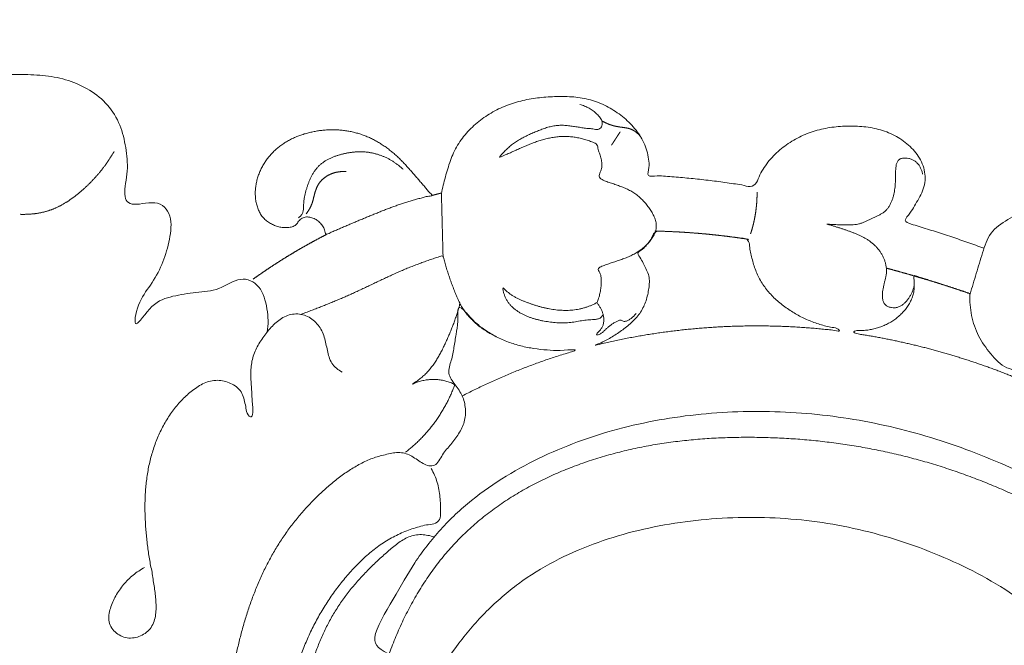
# Model space of a CAD drawing. Units: millimetres. Extents: x 5918 to 9013, y 3794 to 4963.
# Drawn here: x 6292 to 6342, y 4590 to 4622 of the extents above; entities that cross this region are included whole.
import ezdxf

# ---------------------------------------------------------------- set-up
doc = ezdxf.new("R2010")
doc.units = ezdxf.units.MM
doc.layers.get('0').update_dxf_attribs({"lineweight": 13})
doc.layers.get('Defpoints').update_dxf_attribs({"lineweight": 5})
doc.styles.add('style1', font='txt')
doc.dimstyles.new('1_2', dxfattribs={"dimtxt": 19, "dimasz": 10, "dimexe": 1, "dimexo": 0, "dimgap": 6, "dimtad": 1, "dimdec": 0, "dimtxsty": 'style1', "dimcen": 25, "dimclrd": 256, "dimclre": 256, "dimclrt": 256, "dimadec": 0, "dimazin": 0, "dimtfac": 1, "dimtdec": 0, "dimtmove": 0, "dimatfit": 3, "dimfxl": 1, "dimtfill": 1, "dimarcsym": 0})

# ---------------------------------------------------------------- blocks, each defined once
blk = doc.blocks.new('*D8')
at = {"lineweight": -2, "transparency": 16777216}
for p, q in [((6162.208, 4619.165), (6162.208, 4696.321)), ((6422.208, 4619.165), (6422.208, 4696.321)), ((6174.708, 4695.321), (6409.708, 4695.321))]:
    blk.add_line(p, q, dxfattribs=at)
at = {"lineweight": 50, "transparency": 16777216}
for points in [[(6174.708, 4697.404), (6174.708, 4693.238), (6162.208, 4695.321)], [(6409.708, 4697.404), (6409.708, 4693.238), (6422.208, 4695.321)]]:
    blk.add_solid(points, dxfattribs=at)
at = {"layer": 'Defpoints', "color": 0, "lineweight": 50, "transparency": 16777216}
for p in [(6422.208, 4695.321), (6162.208, 4619.165), (6422.208, 4619.165)]:
    blk.add_point(p, dxfattribs=at)
at = {"transparency": 16777216, "insert": (6292.208, 4705.679), "char_height": 12.5, "attachment_point": 5, "style": 'style1', "bg_fill": 3, "box_fill_scale": 1.1, "bg_fill_color": 256, "bg_fill_true_color": 13158600, "bg_fill_transparency": 0}
blk.add_mtext('260', dxfattribs=at)
blk = doc.blocks.new('N-414_307_154')
for points in [[(28.357, -8.746), (28.723, -8.61), (29.477, -8.358), (30.545, -7.953), (31.841, -7.71), (32.326, -6.968), (31.346, -5.922), (31.294, -4.714), (31.944, -3.681), (32.91, -2.981), (34.048, -2.633), (35.228, -2.563), (36.403, -2.674), (37.538, -3.024), (38.538, -3.663), (39.429, -4.41), (39.781, -5.83), (41.121, -5.412), (42.251, -5.335), (43.396, -5.156), (44.711, -5.213), (45.348, -4.615), (45.403, -3.301), (46.195, -2.393), (47.124, -1.669), (48.223, -1.206), (49.401, -1.077), (50.578, -1.131), (51.746, -1.307), (52.856, -1.719), (53.855, -2.355), (54.684, -3.202), (55.267, -4.241), (55.423, -5.449), (56.277, -6.33), (57.004, -4.957), (57.79, -4.197), (58.712, -3.425), (59.787, -2.927), (60.96, -2.733), (62.14, -2.837), (63.27, -3.204), (64.233, -3.909), (64.893, -4.909), (65.114, -6.097), (64.796, -7.244), (63.531, -8.01), (62.74, -6.891), (61.219, -7.639), (62.103, -8.438), (63.159, -8.968), (64.154, -9.599), (65.113, -10.278), (66.217, -10.49), (67.331, -10.942), (68.517, -10.973), (69.67, -11.267), (70.657, -11.929), (71.332, -12.999), (70.836, -11.243), (70.167, -10.46), (69.591, -9.363), (69.342, -8.263), (69.073, -6.953), (70.048, -6.245), (71.557, -6.889), (71.551, -5.716), (71.424, -4.542), (71.559, -3.366), (71.905, -2.229), (72.626, -1.276), (73.6, -0.593), (74.709, -0.178), (75.879, -0.004), (77.057, 0.006), (78.234, -0.031), (79.396, -0.26), (80.476, -0.748), (81.4, -1.5), (82.025, -2.517), (82.286, -3.683), (82.409, -4.818), (82.101, -6.152), (82.512, -6.692), (84.011, -6.237), (84.652, -7.22), (84.448, -8.454), (84.125, -9.565), (83.524, -10.617), (82.827, -11.466), (82.589, -13.07), (83.576, -11.453), (84.609, -11.132), (85.797, -10.933), (86.967, -10.877), (88.046, -10.091), (89.061, -10.557), (89.418, -11.799), (89.442, -12.561), (89.372, -12.954)], [(124.707, -11.04), (124.687, -11.401), (124.743, -12.126), (125.099, -13.168), (125.721, -14.043), (126.503, -14.88), (127.646, -14.891), (128.711, -14.988), (129.802, -15.024), (130.86, -15.289), (131.83, -15.79), (132.683, -16.461), (133.379, -17.328), (133.59, -18.402), (133.459, -19.539), (134.418, -20.357), (135.24, -19.284), (135.959, -18.558), (136.413, -17.55), (136.416, -16.342), (136.64, -15.736), (137.772, -16.583), (138.721, -16.925), (139.767, -17.284), (140.823, -17.514), (141.904, -17.635), (142.989, -17.646), (144.072, -17.56), (145.143, -17.384), (146.197, -17.128), (147.229, -16.791), (148.227, -16.363), (149.179, -15.839), (150.065, -15.211), (150.874, -14.486), (151.599, -13.677), (152.235, -12.796), (152.774, -11.853), (153.208, -10.857), (153.533, -9.821), (153.734, -8.753), (153.804, -7.668), (153.735, -6.584), (153.515, -5.519), (153.15, -4.494), (152.635, -3.536), (151.968, -2.676), (151.159, -1.947), (150.242, -1.361), (149.243, -0.929), (148.188, -0.663), (147.103, -0.57), (146.019, -0.676), (144.98, -1.018), (144.071, -1.627), (143.354, -2.455), (142.9, -3.452), (142.761, -4.543), (142.95, -5.615), (143.468, -6.616), (144.459, -7.121), (145.55, -7.307), (146.615, -6.911), (146.823, -5.624), (148.021, -5.528), (149.204, -6.177), (148.644, -7.024), (147.487, -7.42), (147.35, -8.587), (147.979, -9.562), (147.472, -10.627), (147.01, -11.589), (146.239, -12.372), (145.245, -12.907), (144.272, -13.034), (142.819, -13.41), (143.125, -12.095), (143.036, -11.068), (142.022, -10.121), (141.339, -11.359), (140.288, -11.641), (139.202, -11.73), (138.12, -11.609), (137.068, -11.338), (136.061, -10.926), (135.123, -10.378), (134.246, -9.738), (133.41, -9.047), (132.576, -8.353), (131.709, -7.7), (130.765, -7.16), (129.739, -6.791), (128.659, -6.638), (127.567, -6.787), (126.599, -7.268), (125.669, -7.91), (125.334, -8.969), (125.027, -10.002), (124.817, -10.696), (124.713, -11.042)], [(98.216, -9.095), (98.213, -8.952), (98.205, -8.666), (98.193, -8.237), (98.182, -7.808), (98.171, -7.379), (98.158, -6.95), (98.152, -6.521), (98.118, -6.09), (98.191, -5.668), (98.305, -5.254), (98.418, -4.84), (98.546, -4.43), (98.697, -4.028), (98.885, -3.642), (99.117, -3.28), (99.386, -2.945), (99.685, -2.637), (100.01, -2.356), (100.358, -2.103), (100.724, -1.878), (101.106, -1.683), (101.502, -1.517), (101.911, -1.383), (102.328, -1.281), (102.75, -1.206), (103.176, -1.153), (103.604, -1.121), (104.033, -1.103), (104.463, -1.105), (104.891, -1.135), (105.316, -1.197), (105.733, -1.3), (106.137, -1.447), (106.524, -1.634), (106.892, -1.856), (107.239, -2.109), (107.563, -2.391), (107.856, -2.706), (108.111, -3.052), (108.318, -3.429), (108.476, -3.828), (108.559, -4.256), (108.609, -4.66), (108.415, -5.188), (109.009, -5.059), (109.393, -5.125), (109.833, -5.146), (110.258, -5.184), (110.686, -5.224), (111.113, -5.268), (111.539, -5.316), (111.965, -5.37), (112.39, -5.425), (112.817, -5.492), (113.234, -5.536), (113.683, -5.688), (114.006, -5.473), (114.131, -5.03), (114.36, -4.672), (114.612, -4.322), (114.904, -4.007), (115.224, -3.72), (115.57, -3.466), (115.936, -3.242), (116.321, -3.051), (116.721, -2.894), (117.133, -2.771), (117.553, -2.682), (117.978, -2.623), (118.406, -2.594), (118.836, -2.59), (119.265, -2.611), (119.691, -2.664), (120.111, -2.752), (120.522, -2.88), (120.914, -3.055), (121.283, -3.277), (121.621, -3.543), (121.922, -3.849), (122.176, -4.197), (122.363, -4.586), (122.457, -5.008), (122.453, -5.44), (122.334, -5.856), (122.141, -6.238), (121.901, -6.606), (121.734, -6.964), (121.309, -7.37), (121.75, -7.522), (122.152, -7.641), (122.564, -7.77), (122.973, -7.899), (123.381, -8.032), (123.788, -8.167), (124.195, -8.304), (124.601, -8.444), (125.006, -8.587), (125.275, -8.684), (125.409, -8.732)], [(105.955, -11.477), (105.986, -11.401), (106.043, -11.246), (106.106, -11.007), (106.147, -10.763), (106.173, -10.518), (106.167, -10.268), (106.149, -10.029), (105.963, -9.779), (106.138, -9.663), (106.382, -9.577), (106.61, -9.492), (106.846, -9.414), (107.08, -9.337), (107.313, -9.255), (107.543, -9.164), (107.767, -9.059), (107.982, -8.937), (108.186, -8.797), (108.376, -8.639), (108.55, -8.463), (108.705, -8.27), (108.834, -8.059), (108.924, -7.827), (108.949, -7.579), (108.903, -7.334), (108.813, -7.104), (108.693, -6.887), (108.556, -6.681), (108.406, -6.485), (108.24, -6.301), (108.06, -6.132), (107.865, -5.98), (107.654, -5.85), (107.433, -5.741), (107.204, -5.647), (106.971, -5.563), (106.738, -5.485), (106.498, -5.41), (106.282, -5.323), (106.02, -5.177), (106.099, -4.97), (106.194, -4.734), (106.207, -4.485), (106.171, -4.24), (106.1, -4.002), (106.007, -3.778), (105.982, -3.505), (105.752, -3.402), (105.521, -3.317), (105.284, -3.246), (105.044, -3.188), (104.801, -3.145), (104.555, -3.118), (104.308, -3.109), (104.061, -3.12), (103.815, -3.148), (103.572, -3.191), (103.331, -3.248), (103.094, -3.316), (102.86, -3.395), (102.629, -3.482), (102.4, -3.577), (102.174, -3.676), (101.948, -3.777), (101.725, -3.878), (101.49, -3.982), (101.296, -4.058), (100.945, -4.231), (101.241, -3.945), (101.374, -3.791), (101.565, -3.616), (101.756, -3.464), (101.962, -3.326), (102.176, -3.203), (102.396, -3.091), (102.621, -2.987), (102.847, -2.889), (103.075, -2.794), (103.307, -2.708), (103.543, -2.635), (103.784, -2.58), (104.03, -2.551), (104.278, -2.551), (104.524, -2.572), (104.769, -2.605), (105.013, -2.645), (105.256, -2.683), (105.503, -2.716), (105.745, -2.727), (106.003, -2.798), (106.203, -2.657), (106.241, -2.386), (106.128, -2.162), (105.954, -1.985), (105.766, -1.825), (105.559, -1.688), (105.336, -1.581), (105.177, -1.534), (105.097, -1.516)], [(106.201, -2.329), (106.207, -2.333), (106.22, -2.34), (106.239, -2.351), (106.259, -2.361), (106.278, -2.372), (106.297, -2.382), (106.317, -2.392), (106.336, -2.402), (106.356, -2.412), (106.376, -2.421), (106.396, -2.431), (106.416, -2.44), (106.436, -2.449), (106.456, -2.458), (106.476, -2.467), (106.496, -2.476), (106.516, -2.484), (106.537, -2.493), (106.557, -2.501), (106.578, -2.509), (106.598, -2.516), (106.619, -2.524), (106.64, -2.531), (106.66, -2.538), (106.681, -2.545), (106.702, -2.552), (106.723, -2.558), (106.744, -2.564), (106.766, -2.57), (106.787, -2.576), (106.808, -2.581), (106.829, -2.587), (106.851, -2.592), (106.872, -2.596), (106.894, -2.601), (106.915, -2.606), (106.937, -2.61), (106.958, -2.614), (106.98, -2.618), (107.002, -2.622), (107.023, -2.625), (107.045, -2.629), (107.067, -2.633), (107.089, -2.636), (107.11, -2.639), (107.132, -2.643), (107.154, -2.646), (107.176, -2.649), (107.197, -2.652), (107.219, -2.655), (107.241, -2.658), (107.263, -2.661), (107.284, -2.664), (107.306, -2.667), (107.328, -2.67), (107.35, -2.673), (107.371, -2.676), (107.393, -2.68), (107.415, -2.683), (107.437, -2.687), (107.458, -2.691), (107.48, -2.695), (107.501, -2.7), (107.523, -2.705), (107.544, -2.71), (107.565, -2.716), (107.586, -2.722), (107.607, -2.729), (107.628, -2.736), (107.649, -2.743), (107.669, -2.751), (107.689, -2.76), (107.709, -2.769), (107.729, -2.778), (107.749, -2.788), (107.768, -2.799), (107.787, -2.81), (107.806, -2.821), (107.825, -2.832), (107.844, -2.844), (107.862, -2.856), (107.88, -2.869), (107.898, -2.882), (107.915, -2.895), (107.933, -2.909), (107.95, -2.922), (107.967, -2.937), (107.983, -2.951), (108, -2.966), (108.016, -2.981), (108.032, -2.996), (108.047, -3.011), (108.063, -3.027), (108.078, -3.043), (108.093, -3.059), (108.107, -3.075), (108.122, -3.092), (108.131, -3.103), (108.136, -3.109)], [(97.657, -6.082), (97.645, -6.118), (97.411, -6.12), (97.224, -6.186), (96.994, -6.238), (96.777, -6.298), (96.557, -6.362), (96.34, -6.429), (96.124, -6.5), (95.909, -6.575), (95.695, -6.653), (95.482, -6.733), (95.27, -6.815), (95.058, -6.899), (94.847, -6.984), (94.636, -7.07), (94.426, -7.157), (94.215, -7.244), (94.005, -7.331), (93.795, -7.419), (93.585, -7.507), (93.376, -7.595), (93.166, -7.685), (92.958, -7.774), (92.746, -7.87), (92.552, -7.946), (92.293, -8.104), (92.281, -7.786), (92.156, -7.612), (92.017, -7.426), (91.836, -7.286), (91.628, -7.19), (91.402, -7.148), (91.173, -7.186), (90.981, -7.32), (90.867, -7.527), (90.701, -7.655), (90.464, -7.688), (90.24, -7.702), (90.012, -7.673), (89.793, -7.611), (89.584, -7.519), (89.391, -7.397), (89.218, -7.248), (89.073, -7.071), (88.96, -6.873), (88.877, -6.661), (88.82, -6.44), (88.785, -6.215), (88.773, -5.987), (88.782, -5.759), (88.81, -5.533), (88.858, -5.311), (88.923, -5.092), (89.006, -4.88), (89.104, -4.675), (89.217, -4.477), (89.344, -4.288), (89.484, -4.108), (89.636, -3.938), (89.799, -3.779), (89.973, -3.632), (90.156, -3.497), (90.349, -3.375), (90.548, -3.265), (90.754, -3.167), (90.964, -3.081), (91.179, -3.006), (91.398, -2.942), (91.62, -2.89), (91.843, -2.847), (92.068, -2.814), (92.295, -2.791), (92.522, -2.78), (92.75, -2.778), (92.978, -2.787), (93.204, -2.808), (93.43, -2.84), (93.653, -2.883), (93.874, -2.939), (94.092, -3.005), (94.306, -3.084), (94.515, -3.173), (94.72, -3.272), (94.92, -3.381), (95.115, -3.499), (95.304, -3.626), (95.488, -3.76), (95.666, -3.902), (95.838, -4.051), (96.004, -4.207), (96.165, -4.367), (96.323, -4.531), (96.474, -4.702), (96.628, -4.869), (96.776, -5.043), (96.925, -5.215), (97.074, -5.388), (97.22, -5.559), (97.377, -5.735), (97.486, -5.9), (97.67, -6.045), (97.657, -6.082)], [(107.121, -2.881), (107.12, -2.884), (107.117, -2.888), (107.112, -2.895), (107.108, -2.902), (107.103, -2.909), (107.099, -2.916), (107.095, -2.923), (107.09, -2.929), (107.086, -2.936), (107.081, -2.943), (107.077, -2.95), (107.072, -2.957), (107.068, -2.964), (107.063, -2.971), (107.059, -2.978), (107.054, -2.984), (107.05, -2.991), (107.045, -2.998), (107.041, -3.005), (107.037, -3.012), (107.032, -3.019), (107.028, -3.026), (107.023, -3.033), (107.019, -3.039), (107.014, -3.046), (107.01, -3.053), (107.005, -3.06), (107.001, -3.067), (106.996, -3.074), (106.992, -3.081), (106.987, -3.088), (106.983, -3.094), (106.979, -3.101), (106.974, -3.108), (106.97, -3.115), (106.965, -3.122), (106.961, -3.129), (106.956, -3.136), (106.952, -3.142), (106.947, -3.149), (106.943, -3.156), (106.938, -3.163), (106.934, -3.17), (106.929, -3.177), (106.925, -3.184), (106.921, -3.191), (106.916, -3.197), (106.912, -3.204), (106.907, -3.211), (106.903, -3.218), (106.898, -3.225), (106.894, -3.232), (106.889, -3.239), (106.885, -3.246), (106.88, -3.252), (106.876, -3.259), (106.871, -3.266), (106.867, -3.273), (106.862, -3.28), (106.858, -3.287), (106.854, -3.294), (106.849, -3.301), (106.845, -3.307), (106.84, -3.314), (106.836, -3.321), (106.831, -3.328), (106.827, -3.335), (106.822, -3.342), (106.818, -3.349), (106.813, -3.356), (106.809, -3.362), (106.804, -3.369), (106.8, -3.376), (106.796, -3.383), (106.791, -3.39), (106.787, -3.397), (106.782, -3.404), (106.778, -3.411), (106.773, -3.417), (106.769, -3.424), (106.764, -3.431), (106.76, -3.438), (106.755, -3.445), (106.751, -3.452), (106.746, -3.459), (106.742, -3.466), (106.738, -3.472), (106.733, -3.479), (106.729, -3.486), (106.724, -3.493), (106.72, -3.5), (106.715, -3.507), (106.711, -3.514), (106.706, -3.52), (106.702, -3.527), (106.697, -3.534), (106.693, -3.541), (106.69, -3.546), (106.688, -3.548)], [(76.951, -7.028), (76.972, -7.029), (77.013, -7.03), (77.074, -7.031), (77.136, -7.031), (77.197, -7.03), (77.259, -7.029), (77.321, -7.027), (77.382, -7.024), (77.444, -7.02), (77.505, -7.016), (77.567, -7.01), (77.628, -7.004), (77.689, -6.997), (77.75, -6.989), (77.811, -6.98), (77.872, -6.97), (77.933, -6.959), (77.993, -6.947), (78.054, -6.934), (78.114, -6.921), (78.174, -6.906), (78.233, -6.89), (78.293, -6.874), (78.352, -6.856), (78.41, -6.837), (78.469, -6.817), (78.527, -6.796), (78.584, -6.774), (78.641, -6.751), (78.698, -6.728), (78.755, -6.703), (78.811, -6.677), (78.867, -6.651), (78.922, -6.623), (78.977, -6.595), (79.031, -6.566), (79.085, -6.537), (79.139, -6.506), (79.192, -6.475), (79.245, -6.443), (79.297, -6.41), (79.349, -6.377), (79.4, -6.343), (79.451, -6.309), (79.502, -6.274), (79.552, -6.238), (79.602, -6.202), (79.652, -6.165), (79.701, -6.128), (79.75, -6.091), (79.798, -6.052), (79.846, -6.014), (79.894, -5.975), (79.941, -5.935), (79.988, -5.895), (80.035, -5.855), (80.081, -5.815), (80.127, -5.774), (80.173, -5.732), (80.218, -5.691), (80.264, -5.648), (80.308, -5.606), (80.353, -5.564), (80.397, -5.521), (80.441, -5.477), (80.485, -5.434), (80.528, -5.39), (80.571, -5.345), (80.613, -5.301), (80.655, -5.256), (80.697, -5.211), (80.739, -5.165), (80.78, -5.119), (80.821, -5.073), (80.861, -5.027), (80.901, -4.98), (80.941, -4.933), (80.98, -4.885), (81.019, -4.837), (81.058, -4.789), (81.096, -4.741), (81.134, -4.692), (81.171, -4.643), (81.208, -4.594), (81.244, -4.544), (81.28, -4.494), (81.316, -4.444), (81.351, -4.393), (81.386, -4.342), (81.42, -4.291), (81.454, -4.239), (81.487, -4.187), (81.52, -4.135), (81.553, -4.083), (81.585, -4.03), (81.616, -3.977), (81.647, -3.924), (81.667, -3.888), (81.677, -3.87)], [(96.208, -4.767), (96.189, -4.749), (96.151, -4.714), (96.093, -4.663), (96.034, -4.613), (95.974, -4.564), (95.912, -4.517), (95.85, -4.471), (95.786, -4.427), (95.721, -4.384), (95.656, -4.343), (95.589, -4.303), (95.522, -4.266), (95.453, -4.229), (95.384, -4.195), (95.314, -4.162), (95.243, -4.13), (95.171, -4.101), (95.099, -4.073), (95.026, -4.047), (94.952, -4.023), (94.878, -4), (94.803, -3.98), (94.728, -3.961), (94.652, -3.944), (94.576, -3.93), (94.5, -3.917), (94.423, -3.906), (94.346, -3.898), (94.269, -3.891), (94.192, -3.886), (94.114, -3.884), (94.037, -3.883), (93.959, -3.885), (93.882, -3.888), (93.804, -3.893), (93.727, -3.9), (93.65, -3.909), (93.573, -3.919), (93.497, -3.93), (93.421, -3.944), (93.344, -3.958), (93.269, -3.974), (93.193, -3.992), (93.118, -4.011), (93.043, -4.031), (92.969, -4.052), (92.895, -4.075), (92.821, -4.1), (92.748, -4.127), (92.676, -4.155), (92.605, -4.185), (92.534, -4.217), (92.465, -4.251), (92.396, -4.287), (92.329, -4.326), (92.263, -4.367), (92.199, -4.41), (92.136, -4.456), (92.076, -4.504), (92.017, -4.555), (91.961, -4.609), (91.908, -4.665), (91.857, -4.724), (91.809, -4.784), (91.764, -4.847), (91.721, -4.911), (91.68, -4.977), (91.641, -5.044), (91.604, -5.113), (91.57, -5.182), (91.537, -5.252), (91.506, -5.323), (91.476, -5.395), (91.448, -5.467), (91.421, -5.54), (91.396, -5.613), (91.372, -5.687), (91.349, -5.76), (91.326, -5.835), (91.305, -5.909), (91.286, -5.984), (91.268, -6.06), (91.253, -6.136), (91.239, -6.212), (91.228, -6.289), (91.219, -6.366), (91.213, -6.443), (91.209, -6.52), (91.208, -6.598), (91.206, -6.675), (91.202, -6.753), (91.193, -6.83), (91.176, -6.905), (91.15, -6.979), (91.111, -7.046), (91.061, -7.106), (91.005, -7.16), (90.965, -7.192), (90.944, -7.207)], [(122.323, -5.005), (122.314, -4.953), (122.289, -4.849), (122.229, -4.7), (122.149, -4.562), (122.047, -4.439), (121.923, -4.336), (121.782, -4.261), (121.629, -4.214), (121.47, -4.193), (121.31, -4.203), (121.155, -4.254), (121.046, -4.377), (120.997, -4.532), (120.977, -4.69), (120.97, -4.849), (120.967, -5.009), (120.964, -5.169), (120.959, -5.328), (120.952, -5.487), (120.939, -5.647), (120.92, -5.805), (120.893, -5.962), (120.857, -6.118), (120.811, -6.271), (120.754, -6.42), (120.684, -6.564), (120.599, -6.699), (120.497, -6.822), (120.375, -6.927), (120.24, -7.012), (120.099, -7.086), (119.954, -7.154), (119.811, -7.223), (119.668, -7.296), (119.525, -7.366), (119.379, -7.43), (119.229, -7.484), (119.073, -7.522), (118.915, -7.546), (118.756, -7.558), (118.597, -7.563), (118.437, -7.561), (118.278, -7.557), (118.118, -7.552), (117.96, -7.547), (117.795, -7.54), (117.655, -7.533), (117.426, -7.509), (117.682, -7.568), (117.808, -7.607), (117.968, -7.655), (118.118, -7.703), (118.27, -7.753), (118.421, -7.804), (118.572, -7.856), (118.723, -7.91), (118.872, -7.966), (119.02, -8.026), (119.166, -8.091), (119.309, -8.161), (119.449, -8.239), (119.584, -8.323), (119.715, -8.415), (119.839, -8.516), (119.956, -8.624), (120.064, -8.741), (120.163, -8.867), (120.252, -9), (120.329, -9.14), (120.394, -9.285), (120.447, -9.436), (120.486, -9.591), (120.508, -9.749), (120.511, -9.909), (120.495, -10.068), (120.464, -10.225), (120.426, -10.38), (120.387, -10.535), (120.351, -10.69), (120.322, -10.847), (120.303, -11.006), (120.3, -11.166), (120.318, -11.325), (120.369, -11.477), (120.469, -11.605), (120.61, -11.686), (120.765, -11.728), (120.925, -11.736), (121.083, -11.705), (121.229, -11.638), (121.359, -11.546), (121.476, -11.436), (121.58, -11.315), (121.671, -11.183), (121.749, -11.044), (121.815, -10.899), (121.869, -10.748), (121.897, -10.646), (121.908, -10.594)], [(91.342, -6.997), (91.349, -6.988), (91.362, -6.97), (91.381, -6.944), (91.4, -6.916), (91.419, -6.889), (91.437, -6.861), (91.455, -6.834), (91.473, -6.805), (91.49, -6.777), (91.506, -6.748), (91.522, -6.719), (91.538, -6.69), (91.553, -6.661), (91.568, -6.631), (91.582, -6.601), (91.595, -6.571), (91.608, -6.54), (91.62, -6.509), (91.631, -6.478), (91.642, -6.447), (91.652, -6.415), (91.662, -6.383), (91.671, -6.352), (91.68, -6.32), (91.688, -6.288), (91.696, -6.256), (91.704, -6.223), (91.712, -6.191), (91.72, -6.159), (91.728, -6.127), (91.736, -6.095), (91.744, -6.062), (91.752, -6.03), (91.76, -5.998), (91.769, -5.966), (91.778, -5.934), (91.788, -5.903), (91.798, -5.871), (91.808, -5.84), (91.819, -5.808), (91.83, -5.777), (91.842, -5.746), (91.855, -5.716), (91.868, -5.685), (91.882, -5.655), (91.896, -5.625), (91.911, -5.595), (91.927, -5.566), (91.943, -5.538), (91.961, -5.509), (91.979, -5.481), (91.997, -5.454), (92.017, -5.427), (92.037, -5.401), (92.059, -5.376), (92.08, -5.351), (92.103, -5.327), (92.126, -5.303), (92.15, -5.28), (92.174, -5.257), (92.199, -5.235), (92.225, -5.214), (92.251, -5.194), (92.277, -5.174), (92.304, -5.154), (92.331, -5.136), (92.359, -5.118), (92.387, -5.1), (92.416, -5.083), (92.445, -5.067), (92.474, -5.052), (92.504, -5.037), (92.534, -5.023), (92.564, -5.009), (92.594, -4.996), (92.625, -4.984), (92.656, -4.972), (92.688, -4.961), (92.719, -4.951), (92.751, -4.942), (92.783, -4.933), (92.815, -4.925), (92.847, -4.917), (92.88, -4.91), (92.912, -4.904), (92.945, -4.899), (92.978, -4.894), (93.011, -4.89), (93.043, -4.886), (93.077, -4.883), (93.11, -4.881), (93.143, -4.88), (93.176, -4.879), (93.209, -4.879), (93.242, -4.879), (93.275, -4.88), (93.308, -4.882), (93.33, -4.883), (93.341, -4.884)], [(113.678, -8.012), (113.68, -8.005), (113.685, -7.991), (113.692, -7.97), (113.698, -7.949), (113.705, -7.928), (113.711, -7.907), (113.718, -7.886), (113.724, -7.865), (113.73, -7.844), (113.736, -7.823), (113.743, -7.802), (113.749, -7.78), (113.755, -7.759), (113.761, -7.738), (113.766, -7.717), (113.772, -7.695), (113.778, -7.674), (113.784, -7.653), (113.789, -7.632), (113.795, -7.61), (113.8, -7.589), (113.805, -7.568), (113.811, -7.546), (113.816, -7.525), (113.821, -7.503), (113.826, -7.482), (113.831, -7.461), (113.836, -7.439), (113.841, -7.418), (113.846, -7.396), (113.85, -7.375), (113.855, -7.353), (113.86, -7.332), (113.864, -7.31), (113.869, -7.288), (113.873, -7.267), (113.877, -7.245), (113.882, -7.224), (113.886, -7.202), (113.89, -7.18), (113.894, -7.159), (113.898, -7.137), (113.902, -7.115), (113.905, -7.094), (113.909, -7.072), (113.913, -7.05), (113.916, -7.029), (113.92, -7.007), (113.923, -6.985), (113.927, -6.963), (113.93, -6.942), (113.933, -6.92), (113.936, -6.898), (113.94, -6.876), (113.943, -6.854), (113.945, -6.833), (113.948, -6.811), (113.951, -6.789), (113.954, -6.767), (113.957, -6.745), (113.959, -6.723), (113.962, -6.702), (113.964, -6.68), (113.966, -6.658), (113.969, -6.636), (113.971, -6.614), (113.973, -6.592), (113.975, -6.57), (113.977, -6.548), (113.979, -6.526), (113.981, -6.504), (113.983, -6.482), (113.984, -6.46), (113.986, -6.438), (113.988, -6.417), (113.989, -6.395), (113.991, -6.373), (113.992, -6.351), (113.993, -6.329), (113.995, -6.307), (113.996, -6.285), (113.997, -6.263), (113.998, -6.241), (113.999, -6.219), (113.999, -6.197), (114, -6.175), (114.001, -6.153), (114.002, -6.131), (114.002, -6.109), (114.003, -6.087), (114.003, -6.065), (114.003, -6.043), (114.004, -6.021), (114.004, -5.999), (114.004, -5.977), (114.004, -5.955), (114.004, -5.933), (114.004, -5.918), (114.004, -5.91)], [(97.657, -6.082), (97.659, -6.081), (97.662, -6.08), (97.667, -6.079), (97.672, -6.078), (97.677, -6.077), (97.682, -6.075), (97.687, -6.074), (97.692, -6.073), (97.697, -6.072), (97.701, -6.07), (97.706, -6.069), (97.711, -6.068), (97.716, -6.067), (97.721, -6.065), (97.726, -6.064), (97.731, -6.063), (97.736, -6.061), (97.741, -6.06), (97.746, -6.059), (97.75, -6.058), (97.755, -6.056), (97.76, -6.055), (97.765, -6.054), (97.77, -6.053), (97.775, -6.051), (97.78, -6.05), (97.785, -6.049), (97.79, -6.047), (97.795, -6.046), (97.799, -6.045), (97.804, -6.044), (97.809, -6.042), (97.814, -6.041), (97.819, -6.04), (97.824, -6.039), (97.829, -6.037), (97.834, -6.036), (97.839, -6.035), (97.844, -6.033), (97.848, -6.032), (97.853, -6.031), (97.858, -6.03), (97.863, -6.028), (97.868, -6.027), (97.873, -6.026), (97.878, -6.025), (97.883, -6.023), (97.888, -6.022), (97.893, -6.021), (97.897, -6.019), (97.902, -6.018), (97.907, -6.017), (97.912, -6.016), (97.917, -6.014), (97.922, -6.013), (97.927, -6.012), (97.932, -6.011), (97.937, -6.009), (97.942, -6.008), (97.946, -6.007), (97.951, -6.005), (97.956, -6.004), (97.961, -6.003), (97.966, -6.002), (97.971, -6), (97.976, -5.999), (97.981, -5.998), (97.986, -5.997), (97.991, -5.995), (97.995, -5.994), (98, -5.993), (98.005, -5.991), (98.01, -5.99), (98.015, -5.989), (98.02, -5.988), (98.025, -5.986), (98.03, -5.985), (98.035, -5.984), (98.04, -5.983), (98.044, -5.981), (98.049, -5.98), (98.054, -5.979), (98.059, -5.977), (98.064, -5.976), (98.069, -5.975), (98.074, -5.974), (98.079, -5.972), (98.084, -5.971), (98.089, -5.97), (98.093, -5.969), (98.098, -5.967), (98.103, -5.966), (98.108, -5.965), (98.113, -5.963), (98.118, -5.962), (98.123, -5.961), (98.128, -5.96), (98.131, -5.959), (98.133, -5.958)], [(118.011, -12.763), (118.102, -12.804), (118.241, -12.963), (117.789, -12.836), (117.51, -12.825), (117.185, -12.788), (116.872, -12.761), (116.555, -12.735), (116.238, -12.713), (115.922, -12.693), (115.605, -12.677), (115.288, -12.663), (114.971, -12.652), (114.654, -12.644), (114.337, -12.639), (114.02, -12.638), (113.702, -12.639), (113.385, -12.643), (113.068, -12.649), (112.751, -12.659), (112.434, -12.672), (112.117, -12.688), (111.801, -12.706), (111.484, -12.728), (111.168, -12.753), (110.852, -12.78), (110.536, -12.81), (110.221, -12.844), (109.906, -12.88), (109.591, -12.919), (109.276, -12.961), (108.962, -13.006), (108.649, -13.054), (108.336, -13.105), (108.023, -13.158), (107.711, -13.215), (107.4, -13.274), (107.088, -13.337), (106.781, -13.401), (106.458, -13.473), (106.198, -13.529), (105.704, -13.66), (106.209, -13.474), (106.435, -13.347), (106.726, -13.185), (106.989, -13.015), (107.249, -12.832), (107.501, -12.639), (107.739, -12.429), (107.959, -12.2), (108.153, -11.948), (108.309, -11.671), (108.426, -11.375), (108.509, -11.069), (108.565, -10.756), (108.599, -10.441), (108.574, -10.121), (108.454, -9.827), (108.294, -9.546), (108.187, -9.269), (107.905, -8.963), (108.276, -8.785), (108.467, -8.553), (108.672, -8.309), (108.785, -7.984), (109.004, -7.843), (109.347, -7.892), (109.657, -7.894), (109.976, -7.912), (110.292, -7.93), (110.609, -7.951), (110.925, -7.975), (111.241, -8.002), (111.557, -8.031), (111.873, -8.064), (112.188, -8.098), (112.502, -8.137), (112.82, -8.174), (113.122, -8.23), (113.483, -8.231), (113.621, -8.442), (113.637, -8.784), (113.708, -9.087), (113.783, -9.397), (113.878, -9.7), (113.991, -9.996), (114.128, -10.283), (114.292, -10.555), (114.478, -10.812), (114.684, -11.053), (114.908, -11.278), (115.146, -11.488), (115.396, -11.683), (115.658, -11.863), (115.928, -12.029), (116.207, -12.181), (116.494, -12.316), (116.787, -12.437), (117.086, -12.545), (117.392, -12.63), (117.693, -12.718), (117.92, -12.722), (118.011, -12.763)], [(113.584, -8.288), (113.568, -8.285), (113.535, -8.28), (113.487, -8.273), (113.439, -8.266), (113.39, -8.258), (113.342, -8.251), (113.294, -8.244), (113.245, -8.237), (113.197, -8.23), (113.148, -8.223), (113.1, -8.216), (113.052, -8.209), (113.003, -8.202), (112.955, -8.196), (112.906, -8.189), (112.858, -8.182), (112.809, -8.176), (112.761, -8.17), (112.712, -8.163), (112.664, -8.157), (112.615, -8.151), (112.567, -8.145), (112.518, -8.138), (112.47, -8.132), (112.421, -8.126), (112.373, -8.121), (112.324, -8.115), (112.276, -8.109), (112.227, -8.103), (112.178, -8.098), (112.13, -8.092), (112.081, -8.086), (112.033, -8.081), (111.984, -8.076), (111.935, -8.07), (111.887, -8.065), (111.838, -8.06), (111.79, -8.055), (111.741, -8.05), (111.692, -8.045), (111.644, -8.04), (111.595, -8.035), (111.546, -8.03), (111.498, -8.026), (111.449, -8.021), (111.4, -8.016), (111.352, -8.012), (111.303, -8.007), (111.254, -8.003), (111.205, -7.999), (111.157, -7.994), (111.108, -7.99), (111.059, -7.986), (111.01, -7.982), (110.962, -7.978), (110.913, -7.974), (110.864, -7.97), (110.815, -7.967), (110.767, -7.963), (110.718, -7.959), (110.669, -7.956), (110.62, -7.952), (110.572, -7.949), (110.523, -7.945), (110.474, -7.942), (110.425, -7.939), (110.376, -7.936), (110.328, -7.932), (110.279, -7.929), (110.23, -7.926), (110.181, -7.924), (110.132, -7.921), (110.084, -7.918), (110.035, -7.915), (109.986, -7.912), (109.937, -7.91), (109.888, -7.907), (109.839, -7.905), (109.791, -7.903), (109.742, -7.9), (109.693, -7.898), (109.644, -7.896), (109.595, -7.894), (109.546, -7.892), (109.497, -7.89), (109.449, -7.888), (109.4, -7.886), (109.351, -7.884), (109.302, -7.882), (109.253, -7.881), (109.204, -7.879), (109.155, -7.878), (109.106, -7.876), (109.058, -7.875), (109.009, -7.873), (108.96, -7.872), (108.911, -7.871), (108.878, -7.87), (108.862, -7.87)], [(92.345, -8.048), (92.332, -8.055), (92.305, -8.068), (92.266, -8.089), (92.227, -8.109), (92.187, -8.13), (92.148, -8.15), (92.108, -8.171), (92.069, -8.191), (92.03, -8.212), (91.991, -8.233), (91.951, -8.254), (91.912, -8.275), (91.873, -8.296), (91.834, -8.317), (91.795, -8.338), (91.756, -8.359), (91.717, -8.38), (91.678, -8.401), (91.639, -8.422), (91.6, -8.444), (91.561, -8.465), (91.522, -8.487), (91.483, -8.508), (91.444, -8.53), (91.406, -8.551), (91.367, -8.573), (91.328, -8.595), (91.289, -8.617), (91.251, -8.639), (91.212, -8.661), (91.174, -8.683), (91.135, -8.705), (91.097, -8.727), (91.058, -8.749), (91.02, -8.771), (90.981, -8.793), (90.943, -8.816), (90.905, -8.838), (90.866, -8.861), (90.828, -8.883), (90.79, -8.906), (90.752, -8.928), (90.713, -8.951), (90.675, -8.974), (90.637, -8.997), (90.599, -9.019), (90.561, -9.042), (90.523, -9.065), (90.485, -9.088), (90.447, -9.112), (90.409, -9.135), (90.371, -9.158), (90.334, -9.181), (90.296, -9.204), (90.258, -9.228), (90.22, -9.251), (90.183, -9.275), (90.145, -9.298), (90.107, -9.322), (90.07, -9.346), (90.032, -9.369), (89.995, -9.393), (89.957, -9.417), (89.92, -9.441), (89.883, -9.465), (89.845, -9.489), (89.808, -9.513), (89.771, -9.537), (89.733, -9.561), (89.696, -9.585), (89.659, -9.61), (89.622, -9.634), (89.585, -9.658), (89.548, -9.683), (89.511, -9.707), (89.474, -9.732), (89.437, -9.757), (89.4, -9.781), (89.363, -9.806), (89.326, -9.831), (89.289, -9.856), (89.252, -9.88), (89.216, -9.905), (89.179, -9.93), (89.142, -9.955), (89.106, -9.981), (89.069, -10.006), (89.033, -10.031), (88.996, -10.056), (88.96, -10.082), (88.923, -10.107), (88.887, -10.132), (88.85, -10.158), (88.814, -10.184), (88.778, -10.209), (88.742, -10.235), (88.705, -10.261), (88.681, -10.278), (88.669, -10.286)], [(91.074, -12.058), (91.115, -12.042), (91.198, -12.011), (91.322, -11.965), (91.446, -11.919), (91.57, -11.872), (91.693, -11.825), (91.817, -11.778), (91.941, -11.73), (92.064, -11.682), (92.187, -11.634), (92.311, -11.586), (92.433, -11.537), (92.556, -11.487), (92.679, -11.437), (92.801, -11.387), (92.923, -11.336), (93.045, -11.284), (93.167, -11.232), (93.288, -11.179), (93.41, -11.126), (93.53, -11.072), (93.651, -11.017), (93.771, -10.962), (93.891, -10.906), (94.011, -10.85), (94.131, -10.794), (94.251, -10.737), (94.37, -10.681), (94.49, -10.624), (94.609, -10.567), (94.729, -10.509), (94.848, -10.452), (94.968, -10.395), (95.087, -10.339), (95.207, -10.282), (95.327, -10.226), (95.447, -10.17), (95.567, -10.115), (95.687, -10.06), (95.808, -10.005), (95.929, -9.952), (96.05, -9.898), (96.172, -9.846), (96.294, -9.794), (96.416, -9.744), (96.539, -9.694), (96.662, -9.645), (96.785, -9.597), (96.909, -9.55), (97.033, -9.504), (97.157, -9.458), (97.281, -9.413), (97.406, -9.369), (97.531, -9.325), (97.656, -9.282), (97.781, -9.24), (97.908, -9.195), (98.03, -9.163), (98.168, -9.085), (98.247, -9.172), (98.265, -9.312), (98.303, -9.437), (98.338, -9.565), (98.375, -9.692), (98.414, -9.819), (98.454, -9.945), (98.496, -10.07), (98.538, -10.196), (98.582, -10.321), (98.627, -10.445), (98.672, -10.57), (98.719, -10.694), (98.766, -10.817), (98.813, -10.941), (98.863, -11.064), (98.914, -11.186), (98.968, -11.307), (99.025, -11.426), (99.085, -11.544), (99.149, -11.66), (99.218, -11.773), (99.291, -11.883), (99.369, -11.99), (99.451, -12.094), (99.538, -12.194), (99.628, -12.291), (99.722, -12.385), (99.819, -12.475), (99.919, -12.562), (100.021, -12.645), (100.127, -12.726), (100.234, -12.803), (100.344, -12.876), (100.456, -12.947), (100.57, -13.014), (100.686, -13.078), (100.804, -13.139), (100.883, -13.177), (100.923, -13.196)], [(124.72, -11.017), (124.706, -11.013), (124.677, -11.003), (124.634, -10.988), (124.591, -10.974), (124.548, -10.959), (124.505, -10.945), (124.462, -10.93), (124.419, -10.916), (124.376, -10.901), (124.332, -10.887), (124.289, -10.872), (124.246, -10.858), (124.203, -10.844), (124.16, -10.829), (124.117, -10.815), (124.074, -10.801), (124.03, -10.787), (123.987, -10.773), (123.944, -10.758), (123.901, -10.744), (123.858, -10.73), (123.814, -10.716), (123.771, -10.702), (123.728, -10.688), (123.685, -10.674), (123.641, -10.66), (123.598, -10.646), (123.555, -10.632), (123.512, -10.619), (123.468, -10.605), (123.425, -10.591), (123.382, -10.577), (123.338, -10.563), (123.295, -10.55), (123.252, -10.536), (123.208, -10.522), (123.165, -10.509), (123.122, -10.495), (123.078, -10.482), (123.035, -10.468), (122.991, -10.455), (122.948, -10.441), (122.905, -10.428), (122.861, -10.414), (122.818, -10.401), (122.774, -10.388), (122.731, -10.374), (122.687, -10.361), (122.644, -10.348), (122.6, -10.334), (122.557, -10.321), (122.513, -10.308), (122.47, -10.295), (122.426, -10.282), (122.383, -10.269), (122.339, -10.256), (122.296, -10.242), (122.252, -10.229), (122.209, -10.217), (122.165, -10.204), (122.122, -10.191), (122.078, -10.178), (122.034, -10.165), (121.991, -10.152), (121.947, -10.139), (121.904, -10.126), (121.86, -10.114), (121.816, -10.101), (121.773, -10.088), (121.729, -10.076), (121.685, -10.063), (121.642, -10.05), (121.598, -10.038), (121.554, -10.025), (121.511, -10.013), (121.467, -10), (121.423, -9.988), (121.38, -9.975), (121.336, -9.963), (121.292, -9.951), (121.248, -9.938), (121.205, -9.926), (121.161, -9.914), (121.117, -9.901), (121.073, -9.889), (121.03, -9.877), (120.986, -9.865), (120.942, -9.853), (120.898, -9.841), (120.854, -9.829), (120.81, -9.817), (120.767, -9.805), (120.723, -9.793), (120.679, -9.781), (120.635, -9.769), (120.591, -9.757), (120.547, -9.745), (120.518, -9.737), (120.503, -9.733)], [(133.542, -18.745), (133.474, -18.699), (133.339, -18.608), (133.135, -18.473), (132.93, -18.339), (132.724, -18.206), (132.517, -18.075), (132.31, -17.945), (132.101, -17.817), (131.892, -17.69), (131.681, -17.565), (131.47, -17.441), (131.258, -17.318), (131.045, -17.197), (130.832, -17.078), (130.617, -16.959), (130.402, -16.843), (130.186, -16.728), (129.969, -16.614), (129.751, -16.502), (129.533, -16.391), (129.314, -16.282), (129.094, -16.175), (128.873, -16.069), (128.652, -15.964), (128.43, -15.861), (128.207, -15.759), (127.983, -15.659), (127.759, -15.561), (127.534, -15.464), (127.309, -15.369), (127.082, -15.275), (126.856, -15.183), (126.628, -15.092), (126.4, -15.003), (126.171, -14.916), (125.942, -14.83), (125.712, -14.745), (125.482, -14.663), (125.251, -14.582), (125.019, -14.502), (124.787, -14.424), (124.554, -14.348), (124.321, -14.273), (124.088, -14.2), (123.853, -14.128), (123.619, -14.058), (123.384, -13.99), (123.148, -13.923), (122.912, -13.858), (122.675, -13.795), (122.439, -13.733), (122.201, -13.673), (121.963, -13.615), (121.725, -13.558), (121.487, -13.503), (121.248, -13.449), (121.009, -13.397), (120.769, -13.347), (120.529, -13.298), (120.289, -13.251), (120.048, -13.206), (119.807, -13.162), (119.567, -13.121), (119.319, -13.077), (119.101, -13.052), (118.772, -12.96), (119.023, -12.842), (119.267, -12.881), (119.511, -12.854), (119.754, -12.821), (119.992, -12.764), (120.225, -12.688), (120.451, -12.593), (120.669, -12.481), (120.877, -12.351), (121.073, -12.204), (121.255, -12.04), (121.422, -11.86), (121.571, -11.665), (121.697, -11.456), (121.799, -11.232), (121.87, -10.997), (121.905, -10.754), (121.913, -10.511), (121.885, -10.257), (121.874, -10.052), (122.172, -10.203), (122.388, -10.255), (122.627, -10.335), (122.859, -10.408), (123.092, -10.483), (123.325, -10.559), (123.557, -10.635), (123.79, -10.712), (124.022, -10.789), (124.254, -10.868), (124.486, -10.946), (124.64, -10.999), (124.718, -11.026)], [(107.918, -12.01), (107.889, -12.053), (107.821, -12.135), (107.704, -12.239), (107.577, -12.334), (107.436, -12.406), (107.273, -12.424), (107.133, -12.314), (106.982, -12.404), (106.843, -12.468), (106.708, -12.553), (106.582, -12.646), (106.461, -12.748), (106.348, -12.856), (106.232, -12.968), (106.118, -13.055), (105.909, -13.121), (105.95, -13.013), (106.079, -12.9), (106.172, -12.777), (106.253, -12.639), (106.296, -12.487), (106.307, -12.329), (106.292, -12.172), (106.254, -12.018), (106.198, -11.872), (106.128, -11.727), (106.044, -11.608), (105.958, -11.424), (105.805, -11.564), (105.663, -11.607), (105.515, -11.668), (105.366, -11.716), (105.214, -11.759), (105.061, -11.793), (104.906, -11.821), (104.749, -11.841), (104.592, -11.854), (104.435, -11.86), (104.278, -11.859), (104.12, -11.853), (103.963, -11.841), (103.807, -11.823), (103.651, -11.799), (103.496, -11.771), (103.342, -11.738), (103.189, -11.7), (103.037, -11.659), (102.886, -11.614), (102.737, -11.565), (102.588, -11.514), (102.44, -11.46), (102.293, -11.403), (102.148, -11.342), (102.005, -11.277), (101.865, -11.205), (101.728, -11.126), (101.597, -11.04), (101.469, -10.939), (101.358, -10.86), (101.21, -10.669), (101.23, -10.859), (101.272, -11.002), (101.324, -11.153), (101.391, -11.295), (101.472, -11.431), (101.567, -11.556), (101.675, -11.671), (101.793, -11.776), (101.918, -11.871), (102.05, -11.958), (102.187, -12.036), (102.328, -12.106), (102.472, -12.168), (102.62, -12.224), (102.77, -12.272), (102.921, -12.315), (103.074, -12.352), (103.228, -12.385), (103.383, -12.413), (103.539, -12.438), (103.695, -12.459), (103.851, -12.475), (104.008, -12.486), (104.166, -12.492), (104.323, -12.491), (104.48, -12.483), (104.637, -12.466), (104.793, -12.444), (104.948, -12.418), (105.104, -12.392), (105.259, -12.367), (105.415, -12.346), (105.572, -12.33), (105.729, -12.323), (105.886, -12.317), (106.043, -12.288), (106.178, -12.201), (106.239, -12.114), (106.265, -12.069)], [(99.196, -16.153), (99.393, -16.051), (99.788, -15.852), (100.387, -15.565), (100.993, -15.291), (101.603, -15.03), (102.221, -14.781), (102.839, -14.547), (103.476, -14.323), (104.067, -14.12), (104.852, -13.901), (104.931, -13.809), (104.069, -13.889), (103.458, -13.854), (102.782, -13.787), (102.133, -13.657), (101.497, -13.461), (100.888, -13.193), (100.317, -12.85), (99.791, -12.446), (99.348, -11.925), (98.911, -11.516), (98.984, -12.467), (98.873, -13.049), (98.766, -13.726), (98.652, -14.366), (98.403, -15.033), (98.826, -15.612), (99.225, -16.138), (99.37, -16.801), (99.329, -17.473), (99.014, -18.068), (98.612, -18.606), (98.181, -19.074), (97.84, -19.793), (97.188, -19.594), (96.664, -19.16), (96.057, -18.946), (95.381, -19.093), (94.743, -19.254), (94.132, -19.525), (93.556, -19.856), (93.012, -20.239), (92.496, -20.658), (92.003, -21.103), (91.532, -21.573), (91.086, -22.066), (90.666, -22.58), (90.272, -23.116), (89.907, -23.671), (89.57, -24.244), (89.262, -24.833), (88.982, -25.435), (88.729, -26.05), (88.5, -26.674), (88.294, -27.305), (88.11, -27.944), (87.945, -28.587), (87.798, -29.235), (87.668, -29.887), (87.557, -30.542), (87.465, -31.2), (87.392, -31.861), (87.339, -32.523), (87.306, -33.187), (87.294, -33.851), (87.304, -34.515), (87.334, -35.179), (87.388, -35.841), (87.466, -36.501), (87.569, -37.158), (87.699, -37.81), (87.856, -38.455), (88.041, -39.094), (88.256, -39.722), (88.502, -40.34), (88.779, -40.944), (89.085, -41.534), (89.421, -42.107), (89.786, -42.663), (90.18, -43.198), (90.602, -43.712), (91.051, -44.201), (91.528, -44.665), (92.03, -45.1), (92.556, -45.506), (93.104, -45.882), (93.672, -46.227), (94.259, -46.54), (94.862, -46.819), (95.48, -47.064), (96.111, -47.272), (96.754, -47.442), (97.405, -47.573), (98.064, -47.664), (98.726, -47.717), (99.391, -47.733), (100.055, -47.713), (100.496, -47.676), (100.717, -47.652)], [(96.331, -18.991), (96.362, -18.967), (96.424, -18.919), (96.515, -18.845), (96.605, -18.77), (96.693, -18.693), (96.781, -18.615), (96.867, -18.536), (96.952, -18.455), (97.036, -18.373), (97.119, -18.29), (97.2, -18.206), (97.28, -18.12), (97.358, -18.033), (97.435, -17.944), (97.511, -17.855), (97.585, -17.764), (97.658, -17.673), (97.73, -17.58), (97.8, -17.486), (97.868, -17.391), (97.935, -17.294), (98.001, -17.197), (98.065, -17.099), (98.127, -17), (98.188, -16.9), (98.248, -16.799), (98.305, -16.697), (98.361, -16.594), (98.416, -16.49), (98.469, -16.385), (98.52, -16.28), (98.57, -16.174), (98.618, -16.067), (98.664, -15.959), (98.71, -15.85), (98.746, -15.743), (98.814, -15.625), (98.752, -15.547), (98.633, -15.507), (98.526, -15.464), (98.414, -15.429), (98.3, -15.398), (98.186, -15.373), (98.07, -15.354), (97.954, -15.34), (97.837, -15.332), (97.72, -15.33), (97.602, -15.333), (97.485, -15.342), (97.369, -15.356), (97.254, -15.377), (97.139, -15.402), (97.027, -15.433), (96.913, -15.471), (96.811, -15.509), (96.678, -15.571), (96.666, -15.57), (96.795, -15.49), (96.883, -15.428), (96.98, -15.358), (97.073, -15.287), (97.163, -15.212), (97.251, -15.134), (97.336, -15.053), (97.418, -14.969), (97.496, -14.883), (97.572, -14.793), (97.645, -14.701), (97.715, -14.608), (97.783, -14.512), (97.848, -14.414), (97.911, -14.315), (97.971, -14.215), (98.03, -14.113), (98.086, -14.01), (98.141, -13.907), (98.194, -13.802), (98.246, -13.697), (98.296, -13.591), (98.345, -13.485), (98.393, -13.378), (98.441, -13.271), (98.487, -13.163), (98.533, -13.055), (98.579, -12.947), (98.623, -12.839), (98.667, -12.73), (98.709, -12.621), (98.751, -12.511), (98.791, -12.401), (98.83, -12.291), (98.868, -12.18), (98.905, -12.068), (98.94, -11.957), (98.974, -11.844), (99.006, -11.732), (99.036, -11.618), (99.056, -11.543), (99.065, -11.505)], [(83.21, -24.786), (83.109, -24.84), (82.913, -24.958), (82.637, -25.162), (82.381, -25.392), (82.149, -25.644), (81.941, -25.918), (81.76, -26.21), (81.608, -26.518), (81.484, -26.838), (81.405, -27.173), (81.409, -27.522), (81.55, -27.842), (81.788, -28.094), (82.086, -28.271), (82.425, -28.35), (82.77, -28.318), (83.094, -28.198), (83.38, -28.002), (83.599, -27.733), (83.727, -27.411), (83.785, -27.072), (83.795, -26.729), (83.778, -26.386), (83.74, -26.045), (83.691, -25.705), (83.636, -25.367), (83.591, -25.026), (83.514, -24.691), (83.456, -24.353), (83.402, -24.014), (83.357, -23.674), (83.318, -23.333), (83.285, -22.992), (83.259, -22.65), (83.241, -22.307), (83.231, -21.964), (83.229, -21.621), (83.238, -21.278), (83.257, -20.935), (83.287, -20.594), (83.328, -20.253), (83.382, -19.914), (83.45, -19.578), (83.531, -19.244), (83.626, -18.914), (83.736, -18.589), (83.86, -18.269), (84, -17.956), (84.155, -17.65), (84.326, -17.352), (84.514, -17.065), (84.717, -16.788), (84.937, -16.525), (85.173, -16.276), (85.425, -16.043), (85.692, -15.826), (85.976, -15.633), (86.283, -15.477), (86.614, -15.38), (86.959, -15.366), (87.298, -15.43), (87.618, -15.557), (87.908, -15.747), (88.122, -16.023), (88.219, -16.354), (88.304, -16.689), (88.333, -17.024), (88.617, -17.349), (88.671, -16.853), (88.624, -16.552), (88.614, -16.199), (88.592, -15.859), (88.569, -15.516), (88.553, -15.173), (88.556, -14.83), (88.589, -14.488), (88.668, -14.153), (88.795, -13.834), (88.958, -13.531), (89.148, -13.245), (89.355, -12.971), (89.575, -12.708), (89.816, -12.463), (90.089, -12.253), (90.399, -12.1), (90.737, -12.029), (91.083, -12.043), (91.412, -12.152), (91.701, -12.341), (91.942, -12.588), (92.125, -12.88), (92.251, -13.2), (92.334, -13.534), (92.399, -13.871), (92.479, -14.204), (92.611, -14.525), (92.841, -14.785), (93.038, -14.905), (93.139, -14.959)], [(131.026, -43.428), (130.409, -43.301), (128.765, -42.052), (130.709, -40.349), (131.72, -38.564), (132.152, -36.431), (131.938, -34.308), (131.471, -32.229), (130.661, -30.252), (129.477, -28.474), (127.995, -26.937), (126.259, -25.698), (124.38, -24.697), (122.426, -23.854), (120.407, -23.18), (118.339, -22.679), (116.233, -22.367), (114.109, -22.238), (111.981, -22.296), (109.866, -22.529), (107.779, -22.949), (105.744, -23.577), (103.794, -24.434), (101.98, -25.554), (100.367, -26.958), (98.981, -28.546), (97.802, -30.435), (95.421, -29.067), (94.378, -28.597), (95.792, -26.276), (96.734, -24.546), (98.065, -22.823), (99.616, -21.377), (101.369, -20.159), (103.247, -19.157), (105.217, -18.35), (107.254, -17.733), (109.337, -17.296), (111.448, -17.027), (113.573, -16.916), (115.7, -16.961), (117.818, -17.16), (119.917, -17.509), (121.985, -18.008), (124.014, -18.649), (125.997, -19.418), (127.931, -20.305), (129.813, -21.296), (131.64, -22.385), (133.403, -23.575), (135.092, -24.87), (136.694, -26.269), (138.199, -27.773), (139.592, -29.382), (140.86, -31.09), (141.991, -32.893), (142.968, -34.784), (143.774, -36.754), (144.385, -38.793), (144.803, -40.88), (145.047, -42.994), (145.133, -45.12), (145.071, -47.247), (144.858, -49.364), (144.493, -51.46), (143.975, -53.523), (143.301, -55.542), (142.461, -57.498), (141.441, -59.367), (140.233, -61.119), (138.87, -62.755), (137.337, -64.23), (135.777, -65.676), (134.086, -66.971), (132.268, -68.079), (130.345, -68.992), (128.346, -69.728), (126.273, -70.211), (124.127, -70.328), (122.062, -69.886), (119.964, -69.162), (118.929, -67.057), (116.754, -66.958), (115.77, -69.082), (115.585, -71.308), (117.31, -72.811), (118.96, -74.102), (121.009, -74.809), (123.139, -74.95), (125.26, -74.753), (127.354, -74.377), (129.408, -73.818), (131.398, -73.061), (133.298, -72.1), (135.078, -70.93), (136.721, -69.575), (138.223, -68.067), (139.579, -66.427), (140.383, -65.257), (140.758, -64.656)], [(137.348, -63.959), (137.564, -63.745), (137.987, -63.308), (138.596, -62.627), (139.177, -61.924), (139.731, -61.199), (140.256, -60.452), (140.751, -59.685), (141.215, -58.899), (141.646, -58.095), (142.045, -57.273), (142.409, -56.436), (142.738, -55.585), (143.033, -54.721), (143.294, -53.846), (143.523, -52.963), (143.72, -52.072), (143.888, -51.175), (144.026, -50.272), (144.138, -49.367), (144.223, -48.458), (144.283, -47.547), (144.32, -46.635), (144.334, -45.723), (144.324, -44.81), (144.287, -43.898), (144.223, -42.988), (144.127, -42.08), (143.999, -41.176), (143.835, -40.279), (143.634, -39.388), (143.392, -38.508), (143.111, -37.639), (142.792, -36.784), (142.438, -35.943), (142.05, -35.117), (141.63, -34.307), (141.18, -33.512), (140.701, -32.735), (140.196, -31.975), (139.666, -31.232), (139.111, -30.507), (138.534, -29.8), (137.934, -29.112), (137.314, -28.443), (136.674, -27.792), (136.015, -27.161), (135.337, -26.549), (134.642, -25.958), (133.931, -25.385), (133.205, -24.833), (132.464, -24.3), (131.709, -23.788), (130.941, -23.295), (130.161, -22.821), (129.369, -22.367), (128.566, -21.933), (127.752, -21.521), (126.927, -21.13), (126.092, -20.761), (125.247, -20.415), (124.393, -20.094), (123.53, -19.797), (122.659, -19.526), (121.78, -19.281), (120.894, -19.062), (120.001, -18.87), (119.104, -18.703), (118.202, -18.562), (117.297, -18.447), (116.389, -18.356), (115.478, -18.291), (114.567, -18.251), (113.654, -18.235), (112.742, -18.244), (111.83, -18.28), (110.919, -18.344), (110.011, -18.439), (109.107, -18.565), (108.209, -18.725), (107.317, -18.92), (106.434, -19.152), (105.562, -19.422), (104.703, -19.73), (103.859, -20.078), (103.033, -20.467), (102.228, -20.898), (101.448, -21.372), (100.697, -21.89), (99.979, -22.454), (99.298, -23.063), (98.662, -23.719), (98.072, -24.415), (97.528, -25.148), (97.029, -25.913), (96.574, -26.704), (96.163, -27.52), (95.796, -28.355), (95.579, -28.924), (95.478, -29.211)], [(101.478, -46.191), (101.353, -46.205), (101.102, -46.23), (100.726, -46.252), (100.348, -46.26), (99.971, -46.253), (99.594, -46.232), (99.219, -46.196), (98.845, -46.144), (98.473, -46.076), (98.105, -45.993), (97.741, -45.894), (97.382, -45.779), (97.027, -45.649), (96.678, -45.505), (96.336, -45.347), (96, -45.174), (95.672, -44.988), (95.351, -44.789), (95.039, -44.577), (94.736, -44.353), (94.442, -44.116), (94.158, -43.867), (93.884, -43.608), (93.62, -43.338), (93.366, -43.059), (93.122, -42.771), (92.888, -42.475), (92.665, -42.171), (92.452, -41.859), (92.249, -41.541), (92.057, -41.216), (91.875, -40.886), (91.703, -40.55), (91.542, -40.209), (91.391, -39.863), (91.251, -39.513), (91.12, -39.158), (91, -38.801), (90.89, -38.44), (90.79, -38.076), (90.699, -37.71), (90.618, -37.341), (90.546, -36.971), (90.483, -36.599), (90.428, -36.225), (90.382, -35.851), (90.344, -35.476), (90.314, -35.099), (90.292, -34.723), (90.279, -34.346), (90.275, -33.968), (90.279, -33.591), (90.292, -33.214), (90.314, -32.837), (90.346, -32.461), (90.387, -32.086), (90.438, -31.712), (90.499, -31.34), (90.57, -30.969), (90.652, -30.601), (90.744, -30.235), (90.847, -29.872), (90.96, -29.512), (91.084, -29.156), (91.218, -28.803), (91.363, -28.454), (91.517, -28.11), (91.681, -27.77), (91.856, -27.436), (92.04, -27.106), (92.233, -26.782), (92.436, -26.464), (92.649, -26.153), (92.871, -25.847), (93.101, -25.549), (93.341, -25.257), (93.59, -24.973), (93.847, -24.697), (94.114, -24.431), (94.391, -24.175), (94.68, -23.931), (94.98, -23.702), (95.292, -23.49), (95.616, -23.297), (95.953, -23.125), (96.299, -22.976), (96.653, -22.845), (97.016, -22.741), (97.378, -22.63), (97.765, -22.63), (98.091, -22.398), (98.097, -21.992), (98.091, -21.623), (98.066, -21.244), (98.015, -20.87), (97.929, -20.502), (97.8, -20.147), (97.684, -19.923), (97.618, -19.816)], [(101.139, -45.863), (101.03, -45.866), (100.813, -45.869), (100.487, -45.862), (100.161, -45.845), (99.836, -45.816), (99.513, -45.776), (99.191, -45.724), (98.872, -45.659), (98.555, -45.581), (98.242, -45.49), (97.933, -45.387), (97.628, -45.272), (97.327, -45.145), (97.031, -45.008), (96.741, -44.86), (96.455, -44.704), (96.174, -44.538), (95.898, -44.364), (95.628, -44.182), (95.362, -43.993), (95.101, -43.798), (94.845, -43.596), (94.594, -43.388), (94.349, -43.174), (94.109, -42.953), (93.874, -42.726), (93.646, -42.493), (93.425, -42.254), (93.212, -42.008), (93.005, -41.755), (92.808, -41.496), (92.618, -41.23), (92.439, -40.958), (92.269, -40.68), (92.109, -40.396), (91.961, -40.105), (91.825, -39.809), (91.7, -39.508), (91.585, -39.203), (91.482, -38.894), (91.388, -38.582), (91.304, -38.267), (91.229, -37.949), (91.162, -37.63), (91.104, -37.309), (91.054, -36.987), (91.01, -36.664), (90.974, -36.34), (90.944, -36.016), (90.92, -35.691), (90.902, -35.365), (90.89, -35.039), (90.884, -34.713), (90.885, -34.388), (90.891, -34.062), (90.904, -33.736), (90.923, -33.41), (90.948, -33.085), (90.98, -32.761), (91.017, -32.437), (91.061, -32.114), (91.111, -31.792), (91.167, -31.471), (91.228, -31.151), (91.297, -30.832), (91.371, -30.515), (91.452, -30.199), (91.539, -29.885), (91.634, -29.573), (91.736, -29.263), (91.845, -28.956), (91.962, -28.652), (92.087, -28.351), (92.221, -28.053), (92.363, -27.76), (92.513, -27.471), (92.673, -27.186), (92.842, -26.908), (93.02, -26.634), (93.206, -26.367), (93.4, -26.105), (93.602, -25.849), (93.811, -25.599), (94.026, -25.354), (94.248, -25.115), (94.474, -24.881), (94.706, -24.652), (94.943, -24.427), (95.184, -24.208), (95.428, -23.992), (95.676, -23.78), (95.931, -23.577), (96.2, -23.392), (96.49, -23.242), (96.804, -23.146), (97.131, -23.125), (97.456, -23.162), (97.667, -23.216), (97.77, -23.249)]]:
    blk.add_open_spline(points, degree=3)

msp = doc.modelspace()

# ---------------------------------------------------------------- dimensions: what is measured, and where the dimension line sits
dim = msp.add_linear_dim(base=(6422.208, 4695.321), p1=(6162.208, 4619.165), p2=(6422.208, 4619.165), dimstyle='1_2', override={"dimtxt": 12.5, "dimasz": 12.5, "dimgap": 4, "dimrnd": 1})
dim.commit()
dim.dimension.update_dxf_attribs({"geometry": '*D8', "text_midpoint": (6292.208, 4705.679)})

# ---------------------------------------------------------------- next in the draw order: block references
msp.add_blockref('N-414_307_154', (6215.332, 4619.165))

doc.saveas('drawing.dxf')
